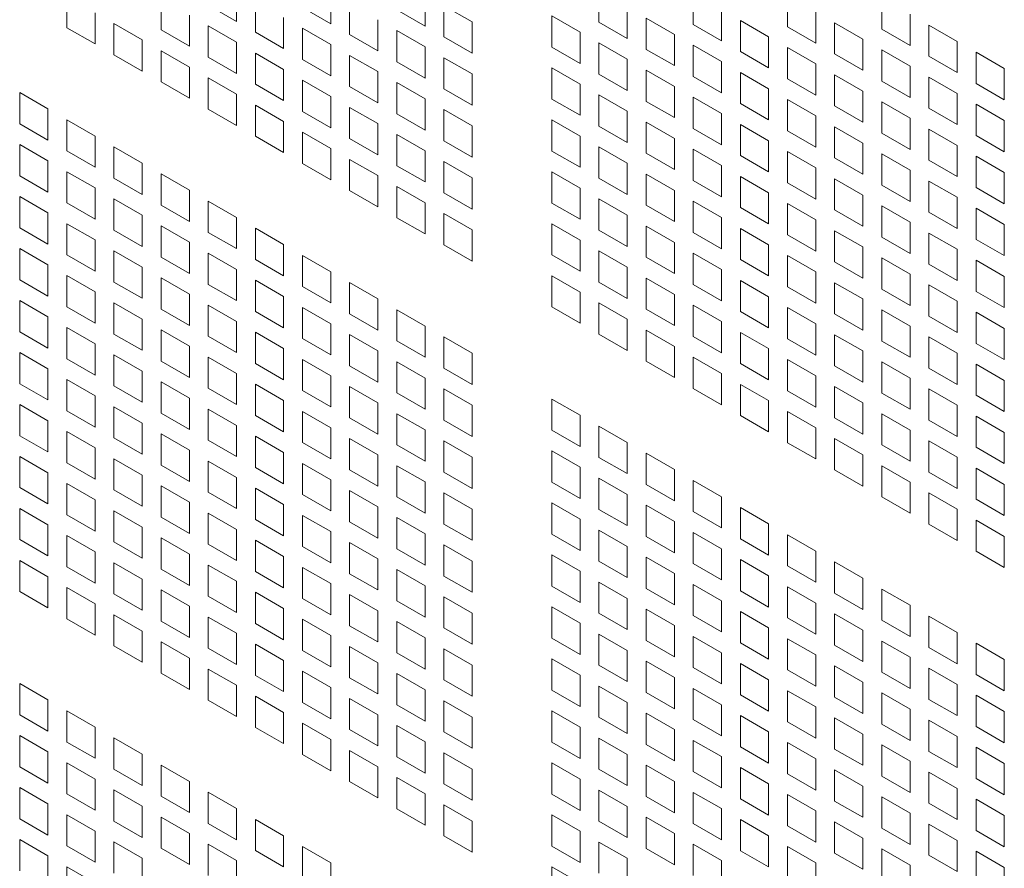
# Model space of a CAD drawing. Units: millimetres. Extents: x 256 to 9248, y 256 to 6464.
# Drawn here: x 1484 to 1596, y 776 to 873 of the extents above; entities that cross this region are included whole.
import ezdxf

# ---------------------------------------------------------------- set-up
doc = ezdxf.new("R2010")
doc.units = ezdxf.units.MM
doc.header["$LTSCALE"] = 32
doc.layers.add('Visible (Drawing)', color=7, linetype='Continuous', lineweight=40)

msp = doc.modelspace()

# ---------------------------------------------------------------- linework, layer by layer
at = {"layer": 'Visible (Drawing)', "color": 7, "lineweight": 5}
for p, q in [((1508.409, 872.601), (1508.409, 876.149)), ((1519.128, 872.339), (1519.128, 875.887)), ((1529.848, 872.077), (1529.848, 875.625)), ((1549.619, 876.061), (1549.619, 872.513)), ((1560.339, 875.799), (1560.339, 872.251)), ((1489.112, 875.44), (1489.112, 871.892)), ((1499.832, 875.178), (1499.832, 871.629)), ((1505.191, 874.454), (1508.409, 872.601)), ((1510.551, 874.915), (1510.551, 871.367)), ((1521.271, 874.653), (1521.271, 871.105)), ((1571.058, 875.537), (1571.058, 871.988)), ((1581.778, 875.274), (1581.778, 871.726)), ((1492.329, 870.039), (1492.329, 873.587)), ((1503.049, 869.777), (1503.049, 873.325)), ((1515.911, 874.191), (1519.128, 872.339)), ((1526.631, 873.929), (1529.848, 872.077)), ((1535.208, 872.538), (1531.991, 874.391)), ((1531.991, 874.391), (1531.991, 870.843)), ((1552.836, 870.66), (1552.836, 874.208)), ((1563.556, 870.398), (1563.556, 873.946)), ((1574.276, 870.136), (1574.276, 873.684)), ((1584.995, 869.873), (1584.995, 873.422)), ((1497.689, 870.501), (1494.472, 872.353)), ((1494.472, 872.353), (1494.472, 868.805)), ((1513.769, 869.514), (1513.769, 873.063)), ((1524.488, 869.252), (1524.488, 872.8)), ((1535.208, 868.99), (1535.208, 872.538)), ((1547.476, 871.384), (1544.259, 873.237)), ((1544.259, 873.237), (1544.259, 869.689)), ((1549.619, 872.513), (1552.836, 870.66)), ((1558.196, 871.122), (1554.979, 872.974)), ((1554.979, 872.974), (1554.979, 869.426)), ((1560.339, 872.251), (1563.556, 870.398)), ((1568.916, 870.86), (1565.698, 872.712)), ((1565.698, 872.712), (1565.698, 869.164)), ((1579.635, 870.597), (1576.418, 872.45)), ((1576.418, 872.45), (1576.418, 868.902)), ((1489.112, 871.892), (1492.329, 870.039)), ((1499.832, 871.629), (1503.049, 869.777)), ((1508.409, 870.238), (1505.191, 872.091)), ((1505.191, 872.091), (1505.191, 868.543)), ((1510.551, 871.367), (1513.769, 869.514)), ((1519.128, 869.976), (1515.911, 871.829)), ((1515.911, 871.829), (1515.911, 868.281)), ((1521.271, 871.105), (1524.488, 869.252)), ((1529.848, 869.714), (1526.631, 871.567)), ((1526.631, 871.567), (1526.631, 868.018)), ((1547.476, 867.836), (1547.476, 871.384)), ((1558.196, 867.574), (1558.196, 871.122)), ((1571.058, 871.988), (1574.276, 870.136)), ((1581.778, 871.726), (1584.995, 869.873)), ((1590.355, 870.335), (1587.138, 872.188)), ((1587.138, 872.188), (1587.138, 868.64)), ((1497.689, 866.952), (1497.689, 870.501)), ((1508.409, 866.69), (1508.409, 870.238)), ((1519.128, 866.428), (1519.128, 869.976)), ((1531.991, 870.843), (1535.208, 868.99)), ((1552.836, 868.297), (1549.619, 870.15)), ((1549.619, 870.15), (1549.619, 866.602)), ((1568.916, 867.311), (1568.916, 870.86)), ((1579.635, 867.049), (1579.635, 870.597)), ((1590.355, 866.787), (1590.355, 870.335)), ((1503.049, 867.414), (1499.832, 869.267)), ((1499.832, 869.267), (1499.832, 865.719)), ((1513.769, 867.152), (1510.551, 869.004)), ((1510.551, 869.004), (1510.551, 865.456)), ((1529.848, 866.166), (1529.848, 869.714)), ((1544.259, 869.689), (1547.476, 867.836)), ((1554.979, 869.426), (1558.196, 867.574)), ((1563.556, 868.035), (1560.339, 869.888)), ((1560.339, 869.888), (1560.339, 866.34)), ((1565.698, 869.164), (1568.916, 867.311)), ((1574.276, 867.773), (1571.058, 869.626)), ((1571.058, 869.626), (1571.058, 866.078)), ((1576.418, 868.902), (1579.635, 867.049)), ((1584.995, 867.511), (1581.778, 869.364)), ((1581.778, 869.364), (1581.778, 865.815)), ((1595.715, 867.249), (1592.498, 869.101)), ((1592.498, 869.101), (1592.498, 865.553)), ((1494.472, 868.805), (1497.689, 866.952)), ((1505.191, 868.543), (1508.409, 866.69)), ((1515.911, 868.281), (1519.128, 866.428)), ((1524.488, 866.89), (1521.271, 868.742)), ((1521.271, 868.742), (1521.271, 865.194)), ((1526.631, 868.018), (1529.848, 866.166)), ((1535.208, 866.627), (1531.991, 868.48)), ((1531.991, 868.48), (1531.991, 864.932)), ((1552.836, 864.749), (1552.836, 868.297)), ((1563.556, 864.487), (1563.556, 868.035)), ((1574.276, 864.225), (1574.276, 867.773)), ((1587.138, 868.64), (1590.355, 866.787)), ((1503.049, 863.866), (1503.049, 867.414)), ((1513.769, 863.604), (1513.769, 867.152)), ((1524.488, 863.341), (1524.488, 866.89)), ((1535.208, 863.079), (1535.208, 866.627)), ((1547.476, 865.473), (1544.259, 867.326)), ((1544.259, 867.326), (1544.259, 863.778)), ((1549.619, 866.602), (1552.836, 864.749)), ((1558.196, 865.211), (1554.979, 867.064)), ((1554.979, 867.064), (1554.979, 863.516)), ((1568.916, 864.949), (1565.698, 866.801)), ((1565.698, 866.801), (1565.698, 863.253)), ((1584.995, 863.963), (1584.995, 867.511)), ((1595.715, 863.7), (1595.715, 867.249)), ((1499.832, 865.719), (1503.049, 863.866)), ((1508.409, 864.327), (1505.191, 866.18)), ((1505.191, 866.18), (1505.191, 862.632)), ((1519.128, 864.065), (1515.911, 865.918)), ((1515.911, 865.918), (1515.911, 862.37)), ((1529.848, 863.803), (1526.631, 865.656)), ((1526.631, 865.656), (1526.631, 862.108)), ((1560.339, 866.34), (1563.556, 864.487)), ((1571.058, 866.078), (1574.276, 864.225)), ((1579.635, 864.686), (1576.418, 866.539)), ((1576.418, 866.539), (1576.418, 862.991)), ((1581.778, 865.815), (1584.995, 863.963)), ((1590.355, 864.424), (1587.138, 866.277)), ((1587.138, 866.277), (1587.138, 862.729)), ((1592.498, 865.553), (1595.715, 863.7)), ((1486.969, 862.66), (1483.752, 864.513)), ((1483.752, 864.513), (1483.752, 860.965)), ((1510.551, 865.456), (1513.769, 863.604)), ((1521.271, 865.194), (1524.488, 863.341)), ((1531.991, 864.932), (1535.208, 863.079)), ((1547.476, 861.925), (1547.476, 865.473)), ((1558.196, 861.663), (1558.196, 865.211)), ((1568.916, 861.401), (1568.916, 864.949)), ((1579.635, 861.138), (1579.635, 864.686)), ((1590.355, 860.876), (1590.355, 864.424)), ((1508.409, 860.779), (1508.409, 864.327)), ((1519.128, 860.517), (1519.128, 864.065)), ((1529.848, 860.255), (1529.848, 863.803)), ((1544.259, 863.778), (1547.476, 861.925)), ((1552.836, 862.387), (1549.619, 864.239)), ((1549.619, 864.239), (1549.619, 860.691)), ((1554.979, 863.516), (1558.196, 861.663)), ((1563.556, 862.124), (1560.339, 863.977)), ((1560.339, 863.977), (1560.339, 860.429)), ((1565.698, 863.253), (1568.916, 861.401)), ((1574.276, 861.862), (1571.058, 863.715)), ((1571.058, 863.715), (1571.058, 860.167)), ((1584.995, 861.6), (1581.778, 863.453)), ((1581.778, 863.453), (1581.778, 859.905)), ((1486.969, 859.112), (1486.969, 862.66)), ((1505.191, 862.632), (1508.409, 860.779)), ((1513.769, 861.241), (1510.551, 863.094)), ((1510.551, 863.094), (1510.551, 859.546)), ((1515.911, 862.37), (1519.128, 860.517)), ((1524.488, 860.979), (1521.271, 862.831)), ((1521.271, 862.831), (1521.271, 859.283)), ((1535.208, 860.716), (1531.991, 862.569)), ((1531.991, 862.569), (1531.991, 859.021)), ((1552.836, 858.838), (1552.836, 862.387)), ((1563.556, 858.576), (1563.556, 862.124)), ((1576.418, 862.991), (1579.635, 861.138)), ((1587.138, 862.729), (1590.355, 860.876)), ((1595.715, 861.338), (1592.498, 863.19)), ((1592.498, 863.19), (1592.498, 859.642)), ((1492.329, 859.574), (1489.112, 861.427)), ((1489.112, 861.427), (1489.112, 857.879)), ((1513.769, 857.693), (1513.769, 861.241)), ((1526.631, 862.108), (1529.848, 860.255)), ((1547.476, 859.562), (1544.259, 861.415)), ((1544.259, 861.415), (1544.259, 857.867)), ((1558.196, 859.3), (1554.979, 861.153)), ((1554.979, 861.153), (1554.979, 857.605)), ((1574.276, 858.314), (1574.276, 861.862)), ((1584.995, 858.052), (1584.995, 861.6)), ((1595.715, 857.79), (1595.715, 861.338)), ((1483.752, 860.965), (1486.969, 859.112)), ((1519.128, 858.154), (1515.911, 860.007)), ((1515.911, 860.007), (1515.911, 856.459)), ((1524.488, 857.431), (1524.488, 860.979)), ((1535.208, 857.168), (1535.208, 860.716)), ((1549.619, 860.691), (1552.836, 858.838)), ((1560.339, 860.429), (1563.556, 858.576)), ((1568.916, 859.038), (1565.698, 860.891)), ((1565.698, 860.891), (1565.698, 857.342)), ((1571.058, 860.167), (1574.276, 858.314)), ((1579.635, 858.776), (1576.418, 860.628)), ((1576.418, 860.628), (1576.418, 857.08)), ((1581.778, 859.905), (1584.995, 858.052)), ((1590.355, 858.513), (1587.138, 860.366)), ((1587.138, 860.366), (1587.138, 856.818)), ((1492.329, 856.026), (1492.329, 859.574)), ((1510.551, 859.546), (1513.769, 857.693)), ((1521.271, 859.283), (1524.488, 857.431)), ((1529.848, 857.892), (1526.631, 859.745)), ((1526.631, 859.745), (1526.631, 856.197)), ((1531.991, 859.021), (1535.208, 857.168)), ((1547.476, 856.014), (1547.476, 859.562)), ((1558.196, 855.752), (1558.196, 859.3)), ((1568.916, 855.49), (1568.916, 859.038)), ((1579.635, 855.228), (1579.635, 858.776)), ((1592.498, 859.642), (1595.715, 857.79)), ((1486.969, 856.75), (1483.752, 858.602)), ((1483.752, 858.602), (1483.752, 855.054)), ((1489.112, 857.879), (1492.329, 856.026)), ((1497.689, 856.487), (1494.472, 858.34)), ((1494.472, 858.34), (1494.472, 854.792)), ((1519.128, 854.606), (1519.128, 858.154)), ((1529.848, 854.344), (1529.848, 857.892)), ((1544.259, 857.867), (1547.476, 856.014)), ((1552.836, 856.476), (1549.619, 858.329)), ((1549.619, 858.329), (1549.619, 854.78)), ((1563.556, 856.214), (1560.339, 858.066)), ((1560.339, 858.066), (1560.339, 854.518)), ((1574.276, 855.951), (1571.058, 857.804)), ((1571.058, 857.804), (1571.058, 854.256)), ((1590.355, 854.965), (1590.355, 858.513)), ((1486.969, 853.202), (1486.969, 856.75)), ((1524.488, 855.068), (1521.271, 856.921)), ((1521.271, 856.921), (1521.271, 853.372)), ((1535.208, 854.806), (1531.991, 856.658)), ((1531.991, 856.658), (1531.991, 853.11)), ((1554.979, 857.605), (1558.196, 855.752)), ((1565.698, 857.342), (1568.916, 855.49)), ((1576.418, 857.08), (1579.635, 855.228)), ((1584.995, 855.689), (1581.778, 857.542)), ((1581.778, 857.542), (1581.778, 853.994)), ((1587.138, 856.818), (1590.355, 854.965)), ((1595.715, 855.427), (1592.498, 857.28)), ((1592.498, 857.28), (1592.498, 853.731)), ((1492.329, 853.663), (1489.112, 855.516)), ((1489.112, 855.516), (1489.112, 851.968)), ((1497.689, 852.939), (1497.689, 856.487)), ((1515.911, 856.459), (1519.128, 854.606)), ((1526.631, 856.197), (1529.848, 854.344)), ((1547.476, 853.651), (1544.259, 855.504)), ((1544.259, 855.504), (1544.259, 851.956)), ((1552.836, 852.928), (1552.836, 856.476)), ((1563.556, 852.665), (1563.556, 856.214)), ((1574.276, 852.403), (1574.276, 855.951)), ((1584.995, 852.141), (1584.995, 855.689)), ((1595.715, 851.879), (1595.715, 855.427)), ((1483.752, 855.054), (1486.969, 853.202)), ((1494.472, 854.792), (1497.689, 852.939)), ((1503.049, 853.401), (1499.832, 855.254)), ((1499.832, 855.254), (1499.832, 851.705)), ((1524.488, 851.52), (1524.488, 855.068)), ((1535.208, 851.258), (1535.208, 854.806)), ((1549.619, 854.78), (1552.836, 852.928)), ((1558.196, 853.389), (1554.979, 855.242)), ((1554.979, 855.242), (1554.979, 851.694)), ((1560.339, 854.518), (1563.556, 852.665)), ((1568.916, 853.127), (1565.698, 854.98)), ((1565.698, 854.98), (1565.698, 851.432)), ((1579.635, 852.865), (1576.418, 854.718)), ((1576.418, 854.718), (1576.418, 851.169)), ((1590.355, 852.603), (1587.138, 854.455)), ((1587.138, 854.455), (1587.138, 850.907)), ((1492.329, 850.115), (1492.329, 853.663)), ((1503.049, 849.853), (1503.049, 853.401)), ((1521.271, 853.372), (1524.488, 851.52)), ((1529.848, 851.981), (1526.631, 853.834)), ((1526.631, 853.834), (1526.631, 850.286)), ((1547.476, 850.103), (1547.476, 853.651)), ((1558.196, 849.841), (1558.196, 853.389)), ((1571.058, 854.256), (1574.276, 852.403)), ((1581.778, 853.994), (1584.995, 852.141)), ((1592.498, 853.731), (1595.715, 851.879)), ((1486.969, 850.839), (1483.752, 852.692)), ((1483.752, 852.692), (1483.752, 849.143)), ((1497.689, 850.577), (1494.472, 852.429)), ((1494.472, 852.429), (1494.472, 848.881)), ((1508.409, 850.314), (1505.191, 852.167)), ((1505.191, 852.167), (1505.191, 848.619)), ((1531.991, 853.11), (1535.208, 851.258)), ((1552.836, 850.565), (1549.619, 852.418)), ((1549.619, 852.418), (1549.619, 848.87)), ((1563.556, 850.303), (1560.339, 852.155)), ((1560.339, 852.155), (1560.339, 848.607)), ((1568.916, 849.579), (1568.916, 853.127)), ((1579.635, 849.317), (1579.635, 852.865)), ((1590.355, 849.054), (1590.355, 852.603)), ((1489.112, 851.968), (1492.329, 850.115)), ((1499.832, 851.705), (1503.049, 849.853)), ((1529.848, 848.433), (1529.848, 851.981)), ((1544.259, 851.956), (1547.476, 850.103)), ((1554.979, 851.694), (1558.196, 849.841)), ((1565.698, 851.432), (1568.916, 849.579)), ((1574.276, 850.041), (1571.058, 851.893)), ((1571.058, 851.893), (1571.058, 848.345)), ((1576.418, 851.169), (1579.635, 849.317)), ((1584.995, 849.778), (1581.778, 851.631)), ((1581.778, 851.631), (1581.778, 848.083)), ((1595.715, 849.516), (1592.498, 851.369)), ((1592.498, 851.369), (1592.498, 847.821)), ((1486.969, 847.291), (1486.969, 850.839)), ((1497.689, 847.028), (1497.689, 850.577)), ((1508.409, 846.766), (1508.409, 850.314)), ((1526.631, 850.286), (1529.848, 848.433)), ((1535.208, 848.895), (1531.991, 850.748)), ((1531.991, 850.748), (1531.991, 847.199)), ((1552.836, 847.017), (1552.836, 850.565)), ((1563.556, 846.755), (1563.556, 850.303)), ((1574.276, 846.492), (1574.276, 850.041)), ((1587.138, 850.907), (1590.355, 849.054)), ((1483.752, 849.143), (1486.969, 847.291)), ((1492.329, 847.752), (1489.112, 849.605)), ((1489.112, 849.605), (1489.112, 846.057)), ((1494.472, 848.881), (1497.689, 847.028)), ((1503.049, 847.49), (1499.832, 849.343)), ((1499.832, 849.343), (1499.832, 845.795)), ((1513.769, 847.228), (1510.551, 849.081)), ((1510.551, 849.081), (1510.551, 845.532)), ((1535.208, 845.347), (1535.208, 848.895)), ((1547.476, 847.741), (1544.259, 849.593)), ((1544.259, 849.593), (1544.259, 846.045)), ((1549.619, 848.87), (1552.836, 847.017)), ((1558.196, 847.478), (1554.979, 849.331)), ((1554.979, 849.331), (1554.979, 845.783)), ((1568.916, 847.216), (1565.698, 849.069)), ((1565.698, 849.069), (1565.698, 845.521)), ((1579.635, 846.954), (1576.418, 848.807)), ((1576.418, 848.807), (1576.418, 845.259)), ((1584.995, 846.23), (1584.995, 849.778)), ((1595.715, 845.968), (1595.715, 849.516)), ((1492.329, 844.204), (1492.329, 847.752)), ((1505.191, 848.619), (1508.409, 846.766)), ((1547.476, 844.193), (1547.476, 847.741)), ((1560.339, 848.607), (1563.556, 846.755)), ((1571.058, 848.345), (1574.276, 846.492)), ((1581.778, 848.083), (1584.995, 846.23)), ((1590.355, 846.692), (1587.138, 848.544)), ((1587.138, 848.544), (1587.138, 844.996)), ((1592.498, 847.821), (1595.715, 845.968)), ((1486.969, 844.928), (1483.752, 846.781)), ((1483.752, 846.781), (1483.752, 843.233)), ((1497.689, 844.666), (1494.472, 846.518)), ((1494.472, 846.518), (1494.472, 842.97)), ((1503.049, 843.942), (1503.049, 847.49)), ((1513.769, 843.68), (1513.769, 847.228)), ((1531.991, 847.199), (1535.208, 845.347)), ((1552.836, 844.654), (1549.619, 846.507)), ((1549.619, 846.507), (1549.619, 842.959)), ((1558.196, 843.93), (1558.196, 847.478)), ((1568.916, 843.668), (1568.916, 847.216)), ((1579.635, 843.406), (1579.635, 846.954)), ((1590.355, 843.144), (1590.355, 846.692)), ((1489.112, 846.057), (1492.329, 844.204)), ((1499.832, 845.795), (1503.049, 843.942)), ((1508.409, 844.404), (1505.191, 846.256)), ((1505.191, 846.256), (1505.191, 842.708)), ((1510.551, 845.532), (1513.769, 843.68)), ((1519.128, 844.141), (1515.911, 845.994)), ((1515.911, 845.994), (1515.911, 842.446)), ((1544.259, 846.045), (1547.476, 844.193)), ((1554.979, 845.783), (1558.196, 843.93)), ((1563.556, 844.392), (1560.339, 846.245)), ((1560.339, 846.245), (1560.339, 842.697)), ((1565.698, 845.521), (1568.916, 843.668)), ((1574.276, 844.13), (1571.058, 845.982)), ((1571.058, 845.982), (1571.058, 842.434)), ((1584.995, 843.867), (1581.778, 845.72)), ((1581.778, 845.72), (1581.778, 842.172)), ((1595.715, 843.605), (1592.498, 845.458)), ((1592.498, 845.458), (1592.498, 841.91)), ((1486.969, 841.38), (1486.969, 844.928)), ((1497.689, 841.118), (1497.689, 844.666)), ((1508.409, 840.855), (1508.409, 844.404)), ((1552.836, 841.106), (1552.836, 844.654)), ((1563.556, 840.844), (1563.556, 844.392)), ((1576.418, 845.259), (1579.635, 843.406)), ((1587.138, 844.996), (1590.355, 843.144)), ((1483.752, 843.233), (1486.969, 841.38)), ((1492.329, 841.841), (1489.112, 843.694)), ((1489.112, 843.694), (1489.112, 840.146)), ((1503.049, 841.579), (1499.832, 843.432)), ((1499.832, 843.432), (1499.832, 839.884)), ((1513.769, 841.317), (1510.551, 843.17)), ((1510.551, 843.17), (1510.551, 839.622)), ((1519.128, 840.593), (1519.128, 844.141)), ((1547.476, 841.83), (1544.259, 843.683)), ((1544.259, 843.683), (1544.259, 840.134)), ((1558.196, 841.568), (1554.979, 843.42)), ((1554.979, 843.42), (1554.979, 839.872)), ((1568.916, 841.305), (1565.698, 843.158)), ((1565.698, 843.158), (1565.698, 839.61)), ((1574.276, 840.582), (1574.276, 844.13)), ((1584.995, 840.319), (1584.995, 843.867)), ((1595.715, 840.057), (1595.715, 843.605)), ((1494.472, 842.97), (1497.689, 841.118)), ((1505.191, 842.708), (1508.409, 840.855)), ((1515.911, 842.446), (1519.128, 840.593)), ((1524.488, 841.055), (1521.271, 842.908)), ((1521.271, 842.908), (1521.271, 839.359)), ((1549.619, 842.959), (1552.836, 841.106)), ((1560.339, 842.697), (1563.556, 840.844)), ((1571.058, 842.434), (1574.276, 840.582)), ((1579.635, 841.043), (1576.418, 842.896)), ((1576.418, 842.896), (1576.418, 839.348)), ((1581.778, 842.172), (1584.995, 840.319)), ((1590.355, 840.781), (1587.138, 842.634)), ((1587.138, 842.634), (1587.138, 839.086)), ((1486.969, 839.017), (1483.752, 840.87)), ((1483.752, 840.87), (1483.752, 837.322)), ((1492.329, 838.293), (1492.329, 841.841)), ((1503.049, 838.031), (1503.049, 841.579)), ((1513.769, 837.769), (1513.769, 841.317)), ((1524.488, 837.507), (1524.488, 841.055)), ((1547.476, 838.282), (1547.476, 841.83)), ((1558.196, 838.019), (1558.196, 841.568)), ((1568.916, 837.757), (1568.916, 841.305)), ((1579.635, 837.495), (1579.635, 841.043)), ((1592.498, 841.91), (1595.715, 840.057)), ((1489.112, 840.146), (1492.329, 838.293)), ((1497.689, 838.755), (1494.472, 840.608)), ((1494.472, 840.608), (1494.472, 837.06)), ((1499.832, 839.884), (1503.049, 838.031)), ((1508.409, 838.493), (1505.191, 840.345)), ((1505.191, 840.345), (1505.191, 836.797)), ((1519.128, 838.23), (1515.911, 840.083)), ((1515.911, 840.083), (1515.911, 836.535)), ((1529.848, 837.968), (1526.631, 839.821)), ((1526.631, 839.821), (1526.631, 836.273)), ((1544.259, 840.134), (1547.476, 838.282)), ((1552.836, 838.743), (1549.619, 840.596)), ((1549.619, 840.596), (1549.619, 837.048)), ((1554.979, 839.872), (1558.196, 838.019)), ((1563.556, 838.481), (1560.339, 840.334)), ((1560.339, 840.334), (1560.339, 836.786)), ((1574.276, 838.219), (1571.058, 840.072)), ((1571.058, 840.072), (1571.058, 836.523)), ((1584.995, 837.957), (1581.778, 839.809)), ((1581.778, 839.809), (1581.778, 836.261)), ((1590.355, 837.233), (1590.355, 840.781)), ((1486.969, 835.469), (1486.969, 839.017)), ((1497.689, 835.207), (1497.689, 838.755)), ((1510.551, 839.622), (1513.769, 837.769)), ((1521.271, 839.359), (1524.488, 837.507)), ((1552.836, 835.195), (1552.836, 838.743)), ((1565.698, 839.61), (1568.916, 837.757)), ((1576.418, 839.348), (1579.635, 837.495)), ((1587.138, 839.086), (1590.355, 837.233)), ((1595.715, 837.694), (1592.498, 839.547)), ((1592.498, 839.547), (1592.498, 835.999)), ((1492.329, 835.931), (1489.112, 837.783)), ((1489.112, 837.783), (1489.112, 834.235)), ((1503.049, 835.668), (1499.832, 837.521)), ((1499.832, 837.521), (1499.832, 833.973)), ((1508.409, 834.945), (1508.409, 838.493)), ((1519.128, 834.682), (1519.128, 838.23)), ((1529.848, 834.42), (1529.848, 837.968)), ((1558.196, 835.657), (1554.979, 837.509)), ((1554.979, 837.509), (1554.979, 833.961)), ((1563.556, 834.933), (1563.556, 838.481)), ((1574.276, 834.671), (1574.276, 838.219)), ((1584.995, 834.409), (1584.995, 837.957)), ((1595.715, 834.146), (1595.715, 837.694)), ((1483.752, 837.322), (1486.969, 835.469)), ((1494.472, 837.06), (1497.689, 835.207)), ((1505.191, 836.797), (1508.409, 834.945)), ((1513.769, 835.406), (1510.551, 837.259)), ((1510.551, 837.259), (1510.551, 833.711)), ((1515.911, 836.535), (1519.128, 834.682)), ((1524.488, 835.144), (1521.271, 836.997)), ((1521.271, 836.997), (1521.271, 833.449)), ((1535.208, 834.882), (1531.991, 836.734)), ((1531.991, 836.734), (1531.991, 833.186)), ((1549.619, 837.048), (1552.836, 835.195)), ((1560.339, 836.786), (1563.556, 834.933)), ((1568.916, 835.395), (1565.698, 837.247)), ((1565.698, 837.247), (1565.698, 833.699)), ((1571.058, 836.523), (1574.276, 834.671)), ((1579.635, 835.132), (1576.418, 836.985)), ((1576.418, 836.985), (1576.418, 833.437)), ((1590.355, 834.87), (1587.138, 836.723)), ((1587.138, 836.723), (1587.138, 833.175)), ((1492.329, 832.382), (1492.329, 835.931)), ((1503.049, 832.12), (1503.049, 835.668)), ((1513.769, 831.858), (1513.769, 835.406)), ((1526.631, 836.273), (1529.848, 834.42)), ((1558.196, 832.109), (1558.196, 835.657)), ((1568.916, 831.846), (1568.916, 835.395)), ((1581.778, 836.261), (1584.995, 834.409)), ((1592.498, 835.999), (1595.715, 834.146)), ((1486.969, 833.106), (1483.752, 834.959)), ((1483.752, 834.959), (1483.752, 831.411)), ((1489.112, 834.235), (1492.329, 832.382)), ((1497.689, 832.844), (1494.472, 834.697)), ((1494.472, 834.697), (1494.472, 831.149)), ((1508.409, 832.582), (1505.191, 834.435)), ((1505.191, 834.435), (1505.191, 830.886)), ((1519.128, 832.32), (1515.911, 834.172)), ((1515.911, 834.172), (1515.911, 830.624)), ((1524.488, 831.596), (1524.488, 835.144)), ((1535.208, 831.334), (1535.208, 834.882)), ((1563.556, 832.57), (1560.339, 834.423)), ((1560.339, 834.423), (1560.339, 830.875)), ((1574.276, 832.308), (1571.058, 834.161)), ((1571.058, 834.161), (1571.058, 830.613)), ((1579.635, 831.584), (1579.635, 835.132)), ((1590.355, 831.322), (1590.355, 834.87)), ((1486.969, 829.558), (1486.969, 833.106)), ((1499.832, 833.973), (1503.049, 832.12)), ((1510.551, 833.711), (1513.769, 831.858)), ((1521.271, 833.449), (1524.488, 831.596)), ((1529.848, 832.057), (1526.631, 833.91)), ((1526.631, 833.91), (1526.631, 830.362)), ((1531.991, 833.186), (1535.208, 831.334)), ((1554.979, 833.961), (1558.196, 832.109)), ((1565.698, 833.699), (1568.916, 831.846)), ((1576.418, 833.437), (1579.635, 831.584)), ((1584.995, 832.046), (1581.778, 833.899)), ((1581.778, 833.899), (1581.778, 830.35)), ((1587.138, 833.175), (1590.355, 831.322)), ((1595.715, 831.784), (1592.498, 833.636)), ((1592.498, 833.636), (1592.498, 830.088)), ((1497.689, 829.296), (1497.689, 832.844)), ((1508.409, 829.034), (1508.409, 832.582)), ((1519.128, 828.772), (1519.128, 832.32)), ((1529.848, 828.509), (1529.848, 832.057)), ((1563.556, 829.022), (1563.556, 832.57)), ((1574.276, 828.76), (1574.276, 832.308)), ((1584.995, 828.498), (1584.995, 832.046)), ((1483.752, 831.411), (1486.969, 829.558)), ((1492.329, 830.02), (1489.112, 831.873)), ((1489.112, 831.873), (1489.112, 828.324)), ((1494.472, 831.149), (1497.689, 829.296)), ((1503.049, 829.758), (1499.832, 831.61)), ((1499.832, 831.61), (1499.832, 828.062)), ((1505.191, 830.886), (1508.409, 829.034)), ((1513.769, 829.495), (1510.551, 831.348)), ((1510.551, 831.348), (1510.551, 827.8)), ((1524.488, 829.233), (1521.271, 831.086)), ((1521.271, 831.086), (1521.271, 827.538)), ((1535.208, 828.971), (1531.991, 830.824)), ((1531.991, 830.824), (1531.991, 827.276)), ((1560.339, 830.875), (1563.556, 829.022)), ((1568.916, 829.484), (1565.698, 831.336)), ((1565.698, 831.336), (1565.698, 827.788)), ((1579.635, 829.222), (1576.418, 831.074)), ((1576.418, 831.074), (1576.418, 827.526)), ((1590.355, 828.959), (1587.138, 830.812)), ((1587.138, 830.812), (1587.138, 827.264)), ((1595.715, 828.235), (1595.715, 831.784)), ((1492.329, 826.472), (1492.329, 830.02)), ((1503.049, 826.209), (1503.049, 829.758)), ((1515.911, 830.624), (1519.128, 828.772)), ((1526.631, 830.362), (1529.848, 828.509)), ((1547.476, 827.817), (1544.259, 829.669)), ((1544.259, 829.669), (1544.259, 826.121)), ((1571.058, 830.613), (1574.276, 828.76)), ((1581.778, 830.35), (1584.995, 828.498)), ((1592.498, 830.088), (1595.715, 828.235)), ((1486.969, 827.195), (1483.752, 829.048)), ((1483.752, 829.048), (1483.752, 825.5)), ((1497.689, 826.933), (1494.472, 828.786)), ((1494.472, 828.786), (1494.472, 825.238)), ((1513.769, 825.947), (1513.769, 829.495)), ((1524.488, 825.685), (1524.488, 829.233)), ((1535.208, 825.423), (1535.208, 828.971)), ((1568.916, 825.936), (1568.916, 829.484)), ((1579.635, 825.673), (1579.635, 829.222)), ((1590.355, 825.411), (1590.355, 828.959)), ((1489.112, 828.324), (1492.329, 826.472)), ((1499.832, 828.062), (1503.049, 826.209)), ((1508.409, 826.671), (1505.191, 828.524)), ((1505.191, 828.524), (1505.191, 824.976)), ((1510.551, 827.8), (1513.769, 825.947)), ((1519.128, 826.409), (1515.911, 828.262)), ((1515.911, 828.262), (1515.911, 824.713)), ((1521.271, 827.538), (1524.488, 825.685)), ((1529.848, 826.147), (1526.631, 827.999)), ((1526.631, 827.999), (1526.631, 824.451)), ((1547.476, 824.269), (1547.476, 827.817)), ((1565.698, 827.788), (1568.916, 825.936)), ((1574.276, 826.397), (1571.058, 828.25)), ((1571.058, 828.25), (1571.058, 824.702)), ((1576.418, 827.526), (1579.635, 825.673)), ((1584.995, 826.135), (1581.778, 827.988)), ((1581.778, 827.988), (1581.778, 824.44)), ((1595.715, 825.873), (1592.498, 827.725)), ((1592.498, 827.725), (1592.498, 824.177)), ((1486.969, 823.647), (1486.969, 827.195)), ((1497.689, 823.385), (1497.689, 826.933)), ((1508.409, 823.123), (1508.409, 826.671)), ((1519.128, 822.861), (1519.128, 826.409)), ((1531.991, 827.276), (1535.208, 825.423)), ((1552.836, 824.73), (1549.619, 826.583)), ((1549.619, 826.583), (1549.619, 823.035)), ((1574.276, 822.849), (1574.276, 826.397)), ((1587.138, 827.264), (1590.355, 825.411)), ((1483.752, 825.5), (1486.969, 823.647)), ((1492.329, 824.109), (1489.112, 825.962)), ((1489.112, 825.962), (1489.112, 822.414)), ((1494.472, 825.238), (1497.689, 823.385)), ((1503.049, 823.847), (1499.832, 825.699)), ((1499.832, 825.699), (1499.832, 822.151)), ((1513.769, 823.585), (1510.551, 825.437)), ((1510.551, 825.437), (1510.551, 821.889)), ((1524.488, 823.322), (1521.271, 825.175)), ((1521.271, 825.175), (1521.271, 821.627)), ((1529.848, 822.598), (1529.848, 826.147)), ((1544.259, 826.121), (1547.476, 824.269)), ((1584.995, 822.587), (1584.995, 826.135)), ((1595.715, 822.325), (1595.715, 825.873)), ((1492.329, 820.561), (1492.329, 824.109)), ((1505.191, 824.976), (1508.409, 823.123)), ((1515.911, 824.713), (1519.128, 822.861)), ((1526.631, 824.451), (1529.848, 822.598)), ((1535.208, 823.06), (1531.991, 824.913)), ((1531.991, 824.913), (1531.991, 821.365)), ((1552.836, 821.182), (1552.836, 824.73)), ((1571.058, 824.702), (1574.276, 822.849)), ((1579.635, 823.311), (1576.418, 825.163)), ((1576.418, 825.163), (1576.418, 821.615)), ((1581.778, 824.44), (1584.995, 822.587)), ((1590.355, 823.048), (1587.138, 824.901)), ((1587.138, 824.901), (1587.138, 821.353)), ((1592.498, 824.177), (1595.715, 822.325)), ((1486.969, 821.285), (1483.752, 823.137)), ((1483.752, 823.137), (1483.752, 819.589)), ((1503.049, 820.299), (1503.049, 823.847)), ((1513.769, 820.036), (1513.769, 823.585)), ((1524.488, 819.774), (1524.488, 823.322)), ((1535.208, 819.512), (1535.208, 823.06)), ((1547.476, 821.906), (1544.259, 823.759)), ((1544.259, 823.759), (1544.259, 820.21)), ((1549.619, 823.035), (1552.836, 821.182)), ((1558.196, 821.644), (1554.979, 823.496)), ((1554.979, 823.496), (1554.979, 819.948)), ((1579.635, 819.763), (1579.635, 823.311)), ((1590.355, 819.5), (1590.355, 823.048)), ((1489.112, 822.414), (1492.329, 820.561)), ((1497.689, 821.022), (1494.472, 822.875)), ((1494.472, 822.875), (1494.472, 819.327)), ((1499.832, 822.151), (1503.049, 820.299)), ((1508.409, 820.76), (1505.191, 822.613)), ((1505.191, 822.613), (1505.191, 819.065)), ((1510.551, 821.889), (1513.769, 820.036)), ((1519.128, 820.498), (1515.911, 822.351)), ((1515.911, 822.351), (1515.911, 818.803)), ((1529.848, 820.236), (1526.631, 822.089)), ((1526.631, 822.089), (1526.631, 818.54)), ((1547.476, 818.358), (1547.476, 821.906)), ((1584.995, 820.224), (1581.778, 822.077)), ((1581.778, 822.077), (1581.778, 818.529)), ((1595.715, 819.962), (1592.498, 821.815)), ((1592.498, 821.815), (1592.498, 818.267)), ((1486.969, 817.737), (1486.969, 821.285)), ((1497.689, 817.474), (1497.689, 821.022)), ((1508.409, 817.212), (1508.409, 820.76)), ((1521.271, 821.627), (1524.488, 819.774)), ((1531.991, 821.365), (1535.208, 819.512)), ((1558.196, 818.096), (1558.196, 821.644)), ((1576.418, 821.615), (1579.635, 819.763)), ((1587.138, 821.353), (1590.355, 819.5)), ((1483.752, 819.589), (1486.969, 817.737)), ((1492.329, 818.198), (1489.112, 820.051)), ((1489.112, 820.051), (1489.112, 816.503)), ((1503.049, 817.936), (1499.832, 819.789)), ((1499.832, 819.789), (1499.832, 816.241)), ((1519.128, 816.95), (1519.128, 820.498)), ((1529.848, 816.688), (1529.848, 820.236)), ((1544.259, 820.21), (1547.476, 818.358)), ((1552.836, 818.819), (1549.619, 820.672)), ((1549.619, 820.672), (1549.619, 817.124)), ((1554.979, 819.948), (1558.196, 818.096)), ((1563.556, 818.557), (1560.339, 820.41)), ((1560.339, 820.41), (1560.339, 816.862)), ((1584.995, 816.676), (1584.995, 820.224)), ((1595.715, 816.414), (1595.715, 819.962)), ((1494.472, 819.327), (1497.689, 817.474)), ((1505.191, 819.065), (1508.409, 817.212)), ((1513.769, 817.674), (1510.551, 819.526)), ((1510.551, 819.526), (1510.551, 815.978)), ((1515.911, 818.803), (1519.128, 816.95)), ((1524.488, 817.411), (1521.271, 819.264)), ((1521.271, 819.264), (1521.271, 815.716)), ((1526.631, 818.54), (1529.848, 816.688)), ((1535.208, 817.149), (1531.991, 819.002)), ((1531.991, 819.002), (1531.991, 815.454)), ((1552.836, 815.271), (1552.836, 818.819)), ((1563.556, 815.009), (1563.556, 818.557)), ((1581.778, 818.529), (1584.995, 816.676)), ((1590.355, 817.138), (1587.138, 818.99)), ((1587.138, 818.99), (1587.138, 815.442)), ((1492.329, 814.65), (1492.329, 818.198)), ((1503.049, 814.388), (1503.049, 817.936)), ((1513.769, 814.126), (1513.769, 817.674)), ((1524.488, 813.863), (1524.488, 817.411)), ((1547.476, 815.995), (1544.259, 817.848)), ((1544.259, 817.848), (1544.259, 814.3)), ((1558.196, 815.733), (1554.979, 817.586)), ((1554.979, 817.586), (1554.979, 814.037)), ((1592.498, 818.267), (1595.715, 816.414)), ((1486.969, 815.374), (1483.752, 817.227)), ((1483.752, 817.227), (1483.752, 813.678)), ((1489.112, 816.503), (1492.329, 814.65)), ((1497.689, 815.112), (1494.472, 816.964)), ((1494.472, 816.964), (1494.472, 813.416)), ((1499.832, 816.241), (1503.049, 814.388)), ((1508.409, 814.849), (1505.191, 816.702)), ((1505.191, 816.702), (1505.191, 813.154)), ((1519.128, 814.587), (1515.911, 816.44)), ((1515.911, 816.44), (1515.911, 812.892)), ((1535.208, 813.601), (1535.208, 817.149)), ((1549.619, 817.124), (1552.836, 815.271)), ((1560.339, 816.862), (1563.556, 815.009)), ((1568.916, 815.471), (1565.698, 817.323)), ((1565.698, 817.323), (1565.698, 813.775)), ((1590.355, 813.589), (1590.355, 817.138)), ((1486.969, 811.826), (1486.969, 815.374)), ((1497.689, 811.563), (1497.689, 815.112)), ((1510.551, 815.978), (1513.769, 814.126)), ((1521.271, 815.716), (1524.488, 813.863)), ((1529.848, 814.325), (1526.631, 816.178)), ((1526.631, 816.178), (1526.631, 812.63)), ((1531.991, 815.454), (1535.208, 813.601)), ((1547.476, 812.447), (1547.476, 815.995)), ((1558.196, 812.185), (1558.196, 815.733)), ((1568.916, 811.922), (1568.916, 815.471)), ((1587.138, 815.442), (1590.355, 813.589)), ((1595.715, 814.051), (1592.498, 815.904)), ((1592.498, 815.904), (1592.498, 812.356)), ((1492.329, 812.287), (1489.112, 814.14)), ((1489.112, 814.14), (1489.112, 810.592)), ((1508.409, 811.301), (1508.409, 814.849)), ((1519.128, 811.039), (1519.128, 814.587)), ((1529.848, 810.777), (1529.848, 814.325)), ((1544.259, 814.3), (1547.476, 812.447)), ((1552.836, 812.909), (1549.619, 814.761)), ((1549.619, 814.761), (1549.619, 811.213)), ((1554.979, 814.037), (1558.196, 812.185)), ((1563.556, 812.646), (1560.339, 814.499)), ((1560.339, 814.499), (1560.339, 810.951)), ((1574.276, 812.384), (1571.058, 814.237)), ((1571.058, 814.237), (1571.058, 810.689)), ((1595.715, 810.503), (1595.715, 814.051)), ((1483.752, 813.678), (1486.969, 811.826)), ((1494.472, 813.416), (1497.689, 811.563)), ((1503.049, 812.025), (1499.832, 813.878)), ((1499.832, 813.878), (1499.832, 810.33)), ((1505.191, 813.154), (1508.409, 811.301)), ((1513.769, 811.763), (1510.551, 813.616)), ((1510.551, 813.616), (1510.551, 810.067)), ((1515.911, 812.892), (1519.128, 811.039)), ((1524.488, 811.501), (1521.271, 813.353)), ((1521.271, 813.353), (1521.271, 809.805)), ((1535.208, 811.238), (1531.991, 813.091)), ((1531.991, 813.091), (1531.991, 809.543)), ((1552.836, 809.36), (1552.836, 812.909)), ((1565.698, 813.775), (1568.916, 811.922)), ((1492.329, 808.739), (1492.329, 812.287)), ((1503.049, 808.477), (1503.049, 812.025)), ((1513.769, 808.215), (1513.769, 811.763)), ((1526.631, 812.63), (1529.848, 810.777)), ((1547.476, 810.084), (1544.259, 811.937)), ((1544.259, 811.937), (1544.259, 808.389)), ((1563.556, 809.098), (1563.556, 812.646)), ((1574.276, 808.836), (1574.276, 812.384)), ((1592.498, 812.356), (1595.715, 810.503)), ((1486.969, 809.463), (1483.752, 811.316)), ((1483.752, 811.316), (1483.752, 807.768)), ((1497.689, 809.201), (1494.472, 811.054)), ((1494.472, 811.054), (1494.472, 807.505)), ((1508.409, 808.939), (1505.191, 810.791)), ((1505.191, 810.791), (1505.191, 807.243)), ((1524.488, 807.953), (1524.488, 811.501)), ((1535.208, 807.69), (1535.208, 811.238)), ((1549.619, 811.213), (1552.836, 809.36)), ((1558.196, 809.822), (1554.979, 811.675)), ((1554.979, 811.675), (1554.979, 808.127)), ((1560.339, 810.951), (1563.556, 809.098)), ((1568.916, 809.56), (1565.698, 811.413)), ((1565.698, 811.413), (1565.698, 807.864)), ((1571.058, 810.689), (1574.276, 808.836)), ((1579.635, 809.298), (1576.418, 811.15)), ((1576.418, 811.15), (1576.418, 807.602)), ((1489.112, 810.592), (1492.329, 808.739)), ((1499.832, 810.33), (1503.049, 808.477)), ((1510.551, 810.067), (1513.769, 808.215)), ((1519.128, 808.676), (1515.911, 810.529)), ((1515.911, 810.529), (1515.911, 806.981)), ((1521.271, 809.805), (1524.488, 807.953)), ((1529.848, 808.414), (1526.631, 810.267)), ((1526.631, 810.267), (1526.631, 806.719)), ((1531.991, 809.543), (1535.208, 807.69)), ((1547.476, 806.536), (1547.476, 810.084)), ((1558.196, 806.274), (1558.196, 809.822)), ((1568.916, 806.012), (1568.916, 809.56)), ((1486.969, 805.915), (1486.969, 809.463)), ((1497.689, 805.653), (1497.689, 809.201)), ((1508.409, 805.39), (1508.409, 808.939)), ((1519.128, 805.128), (1519.128, 808.676)), ((1529.848, 804.866), (1529.848, 808.414)), ((1544.259, 808.389), (1547.476, 806.536)), ((1552.836, 806.998), (1549.619, 808.85)), ((1549.619, 808.85), (1549.619, 805.302)), ((1563.556, 806.735), (1560.339, 808.588)), ((1560.339, 808.588), (1560.339, 805.04)), ((1579.635, 805.749), (1579.635, 809.298)), ((1483.752, 807.768), (1486.969, 805.915)), ((1492.329, 806.376), (1489.112, 808.229)), ((1489.112, 808.229), (1489.112, 804.681)), ((1494.472, 807.505), (1497.689, 805.653)), ((1503.049, 806.114), (1499.832, 807.967)), ((1499.832, 807.967), (1499.832, 804.419)), ((1513.769, 805.852), (1510.551, 807.705)), ((1510.551, 807.705), (1510.551, 804.157)), ((1524.488, 805.59), (1521.271, 807.443)), ((1521.271, 807.443), (1521.271, 803.894)), ((1554.979, 808.127), (1558.196, 806.274)), ((1565.698, 807.864), (1568.916, 806.012)), ((1574.276, 806.473), (1571.058, 808.326)), ((1571.058, 808.326), (1571.058, 804.778)), ((1576.418, 807.602), (1579.635, 805.749)), ((1584.995, 806.211), (1581.778, 808.064)), ((1581.778, 808.064), (1581.778, 804.516)), ((1492.329, 802.828), (1492.329, 806.376)), ((1505.191, 807.243), (1508.409, 805.39)), ((1515.911, 806.981), (1519.128, 805.128)), ((1526.631, 806.719), (1529.848, 804.866)), ((1535.208, 805.328), (1531.991, 807.18)), ((1531.991, 807.18), (1531.991, 803.632)), ((1552.836, 803.45), (1552.836, 806.998)), ((1563.556, 803.187), (1563.556, 806.735)), ((1574.276, 802.925), (1574.276, 806.473)), ((1584.995, 802.663), (1584.995, 806.211)), ((1497.689, 803.29), (1494.472, 805.143)), ((1494.472, 805.143), (1494.472, 801.595)), ((1503.049, 802.566), (1503.049, 806.114)), ((1513.769, 802.304), (1513.769, 805.852)), ((1524.488, 802.042), (1524.488, 805.59)), ((1535.208, 801.779), (1535.208, 805.328)), ((1547.476, 804.173), (1544.259, 806.026)), ((1544.259, 806.026), (1544.259, 802.478)), ((1549.619, 805.302), (1552.836, 803.45)), ((1558.196, 803.911), (1554.979, 805.764)), ((1554.979, 805.764), (1554.979, 802.216)), ((1560.339, 805.04), (1563.556, 803.187)), ((1568.916, 803.649), (1565.698, 805.502)), ((1565.698, 805.502), (1565.698, 801.954)), ((1579.635, 803.387), (1576.418, 805.239)), ((1576.418, 805.239), (1576.418, 801.691)), ((1489.112, 804.681), (1492.329, 802.828)), ((1499.832, 804.419), (1503.049, 802.566)), ((1508.409, 803.028), (1505.191, 804.88)), ((1505.191, 804.88), (1505.191, 801.332)), ((1510.551, 804.157), (1513.769, 802.304)), ((1519.128, 802.766), (1515.911, 804.618)), ((1515.911, 804.618), (1515.911, 801.07)), ((1521.271, 803.894), (1524.488, 802.042)), ((1529.848, 802.503), (1526.631, 804.356)), ((1526.631, 804.356), (1526.631, 800.808)), ((1547.476, 800.625), (1547.476, 804.173)), ((1558.196, 800.363), (1558.196, 803.911)), ((1571.058, 804.778), (1574.276, 802.925)), ((1581.778, 804.516), (1584.995, 802.663)), ((1590.355, 803.125), (1587.138, 804.977)), ((1587.138, 804.977), (1587.138, 801.429)), ((1497.689, 799.742), (1497.689, 803.29)), ((1508.409, 799.48), (1508.409, 803.028)), ((1531.991, 803.632), (1535.208, 801.779)), ((1552.836, 801.087), (1549.619, 802.94)), ((1549.619, 802.94), (1549.619, 799.391)), ((1568.916, 800.101), (1568.916, 803.649)), ((1579.635, 799.839), (1579.635, 803.387)), ((1590.355, 799.576), (1590.355, 803.125)), ((1503.049, 800.203), (1499.832, 802.056)), ((1499.832, 802.056), (1499.832, 798.508)), ((1513.769, 799.941), (1510.551, 801.794)), ((1510.551, 801.794), (1510.551, 798.246)), ((1519.128, 799.217), (1519.128, 802.766)), ((1529.848, 798.955), (1529.848, 802.503)), ((1544.259, 802.478), (1547.476, 800.625)), ((1554.979, 802.216), (1558.196, 800.363)), ((1563.556, 800.825), (1560.339, 802.677)), ((1560.339, 802.677), (1560.339, 799.129)), ((1565.698, 801.954), (1568.916, 800.101)), ((1574.276, 800.562), (1571.058, 802.415)), ((1571.058, 802.415), (1571.058, 798.867)), ((1576.418, 801.691), (1579.635, 799.839)), ((1584.995, 800.3), (1581.778, 802.153)), ((1581.778, 802.153), (1581.778, 798.605)), ((1595.715, 800.038), (1592.498, 801.891)), ((1592.498, 801.891), (1592.498, 798.343)), ((1494.472, 801.595), (1497.689, 799.742)), ((1505.191, 801.332), (1508.409, 799.48)), ((1515.911, 801.07), (1519.128, 799.217)), ((1524.488, 799.679), (1521.271, 801.532)), ((1521.271, 801.532), (1521.271, 797.984)), ((1526.631, 800.808), (1529.848, 798.955)), ((1535.208, 799.417), (1531.991, 801.27)), ((1531.991, 801.27), (1531.991, 797.721)), ((1552.836, 797.539), (1552.836, 801.087)), ((1563.556, 797.277), (1563.556, 800.825)), ((1574.276, 797.014), (1574.276, 800.562)), ((1587.138, 801.429), (1590.355, 799.576)), ((1503.049, 796.655), (1503.049, 800.203)), ((1513.769, 796.393), (1513.769, 799.941)), ((1524.488, 796.131), (1524.488, 799.679)), ((1535.208, 795.869), (1535.208, 799.417)), ((1547.476, 798.263), (1544.259, 800.115)), ((1544.259, 800.115), (1544.259, 796.567)), ((1558.196, 798), (1554.979, 799.853)), ((1554.979, 799.853), (1554.979, 796.305)), ((1568.916, 797.738), (1565.698, 799.591)), ((1565.698, 799.591), (1565.698, 796.043)), ((1584.995, 796.752), (1584.995, 800.3)), ((1595.715, 796.49), (1595.715, 800.038)), ((1499.832, 798.508), (1503.049, 796.655)), ((1508.409, 797.117), (1505.191, 798.97)), ((1505.191, 798.97), (1505.191, 795.422)), ((1519.128, 796.855), (1515.911, 798.707)), ((1515.911, 798.707), (1515.911, 795.159)), ((1529.848, 796.592), (1526.631, 798.445)), ((1526.631, 798.445), (1526.631, 794.897)), ((1549.619, 799.391), (1552.836, 797.539)), ((1560.339, 799.129), (1563.556, 797.277)), ((1571.058, 798.867), (1574.276, 797.014)), ((1579.635, 797.476), (1576.418, 799.329)), ((1576.418, 799.329), (1576.418, 795.781)), ((1581.778, 798.605), (1584.995, 796.752)), ((1590.355, 797.214), (1587.138, 799.066)), ((1587.138, 799.066), (1587.138, 795.518)), ((1592.498, 798.343), (1595.715, 796.49)), ((1486.969, 795.45), (1483.752, 797.303)), ((1483.752, 797.303), (1483.752, 793.755)), ((1510.551, 798.246), (1513.769, 796.393)), ((1521.271, 797.984), (1524.488, 796.131)), ((1531.991, 797.721), (1535.208, 795.869)), ((1547.476, 794.714), (1547.476, 798.263)), ((1558.196, 794.452), (1558.196, 798)), ((1568.916, 794.19), (1568.916, 797.738)), ((1579.635, 793.928), (1579.635, 797.476)), ((1590.355, 793.666), (1590.355, 797.214)), ((1508.409, 793.569), (1508.409, 797.117)), ((1519.128, 793.307), (1519.128, 796.855)), ((1529.848, 793.044), (1529.848, 796.592)), ((1544.259, 796.567), (1547.476, 794.714)), ((1552.836, 795.176), (1549.619, 797.029)), ((1549.619, 797.029), (1549.619, 793.481)), ((1554.979, 796.305), (1558.196, 794.452)), ((1563.556, 794.914), (1560.339, 796.767)), ((1560.339, 796.767), (1560.339, 793.218)), ((1574.276, 794.652), (1571.058, 796.504)), ((1571.058, 796.504), (1571.058, 792.956)), ((1584.995, 794.389), (1581.778, 796.242)), ((1581.778, 796.242), (1581.778, 792.694)), ((1486.969, 791.902), (1486.969, 795.45)), ((1505.191, 795.422), (1508.409, 793.569)), ((1513.769, 794.03), (1510.551, 795.883)), ((1510.551, 795.883), (1510.551, 792.335)), ((1515.911, 795.159), (1519.128, 793.307)), ((1524.488, 793.768), (1521.271, 795.621)), ((1521.271, 795.621), (1521.271, 792.073)), ((1535.208, 793.506), (1531.991, 795.359)), ((1531.991, 795.359), (1531.991, 791.811)), ((1552.836, 791.628), (1552.836, 795.176)), ((1565.698, 796.043), (1568.916, 794.19)), ((1576.418, 795.781), (1579.635, 793.928)), ((1587.138, 795.518), (1590.355, 793.666)), ((1595.715, 794.127), (1592.498, 795.98)), ((1592.498, 795.98), (1592.498, 792.432)), ((1492.329, 792.363), (1489.112, 794.216)), ((1489.112, 794.216), (1489.112, 790.668)), ((1513.769, 790.482), (1513.769, 794.03)), ((1526.631, 794.897), (1529.848, 793.044)), ((1547.476, 792.352), (1544.259, 794.204)), ((1544.259, 794.204), (1544.259, 790.656)), ((1558.196, 792.09), (1554.979, 793.942)), ((1554.979, 793.942), (1554.979, 790.394)), ((1563.556, 791.366), (1563.556, 794.914)), ((1574.276, 791.103), (1574.276, 794.652)), ((1584.995, 790.841), (1584.995, 794.389)), ((1595.715, 790.579), (1595.715, 794.127)), ((1483.752, 793.755), (1486.969, 791.902)), ((1519.128, 790.944), (1515.911, 792.797)), ((1515.911, 792.797), (1515.911, 789.248)), ((1524.488, 790.22), (1524.488, 793.768)), ((1535.208, 789.958), (1535.208, 793.506)), ((1549.619, 793.481), (1552.836, 791.628)), ((1560.339, 793.218), (1563.556, 791.366)), ((1568.916, 791.827), (1565.698, 793.68)), ((1565.698, 793.68), (1565.698, 790.132)), ((1571.058, 792.956), (1574.276, 791.103)), ((1579.635, 791.565), (1576.418, 793.418)), ((1576.418, 793.418), (1576.418, 789.87)), ((1590.355, 791.303), (1587.138, 793.156)), ((1587.138, 793.156), (1587.138, 789.607)), ((1492.329, 788.815), (1492.329, 792.363)), ((1510.551, 792.335), (1513.769, 790.482)), ((1521.271, 792.073), (1524.488, 790.22)), ((1529.848, 790.682), (1526.631, 792.534)), ((1526.631, 792.534), (1526.631, 788.986)), ((1531.991, 791.811), (1535.208, 789.958)), ((1547.476, 788.804), (1547.476, 792.352)), ((1558.196, 788.541), (1558.196, 792.09)), ((1568.916, 788.279), (1568.916, 791.827)), ((1581.778, 792.694), (1584.995, 790.841)), ((1592.498, 792.432), (1595.715, 790.579)), ((1486.969, 789.539), (1483.752, 791.392)), ((1483.752, 791.392), (1483.752, 787.844)), ((1489.112, 790.668), (1492.329, 788.815)), ((1497.689, 789.277), (1494.472, 791.13)), ((1494.472, 791.13), (1494.472, 787.581)), ((1519.128, 787.396), (1519.128, 790.944)), ((1529.848, 787.134), (1529.848, 790.682)), ((1544.259, 790.656), (1547.476, 788.804)), ((1552.836, 789.265), (1549.619, 791.118)), ((1549.619, 791.118), (1549.619, 787.57)), ((1563.556, 789.003), (1560.339, 790.856)), ((1560.339, 790.856), (1560.339, 787.308)), ((1574.276, 788.741), (1571.058, 790.594)), ((1571.058, 790.594), (1571.058, 787.045)), ((1579.635, 788.017), (1579.635, 791.565)), ((1590.355, 787.755), (1590.355, 791.303)), ((1486.969, 785.991), (1486.969, 789.539)), ((1524.488, 787.857), (1521.271, 789.71)), ((1521.271, 789.71), (1521.271, 786.162)), ((1535.208, 787.595), (1531.991, 789.448)), ((1531.991, 789.448), (1531.991, 785.9)), ((1554.979, 790.394), (1558.196, 788.541)), ((1565.698, 790.132), (1568.916, 788.279)), ((1576.418, 789.87), (1579.635, 788.017)), ((1584.995, 788.479), (1581.778, 790.331)), ((1581.778, 790.331), (1581.778, 786.783)), ((1587.138, 789.607), (1590.355, 787.755)), ((1595.715, 788.216), (1592.498, 790.069)), ((1592.498, 790.069), (1592.498, 786.521)), ((1492.329, 786.453), (1489.112, 788.305)), ((1489.112, 788.305), (1489.112, 784.757)), ((1497.689, 785.729), (1497.689, 789.277)), ((1515.911, 789.248), (1519.128, 787.396)), ((1526.631, 788.986), (1529.848, 787.134)), ((1547.476, 786.441), (1544.259, 788.294)), ((1544.259, 788.294), (1544.259, 784.746)), ((1552.836, 785.717), (1552.836, 789.265)), ((1563.556, 785.455), (1563.556, 789.003)), ((1574.276, 785.193), (1574.276, 788.741)), ((1584.995, 784.93), (1584.995, 788.479)), ((1483.752, 787.844), (1486.969, 785.991)), ((1494.472, 787.581), (1497.689, 785.729)), ((1503.049, 786.19), (1499.832, 788.043)), ((1499.832, 788.043), (1499.832, 784.495)), ((1524.488, 784.309), (1524.488, 787.857)), ((1535.208, 784.047), (1535.208, 787.595)), ((1549.619, 787.57), (1552.836, 785.717)), ((1558.196, 786.179), (1554.979, 788.031)), ((1554.979, 788.031), (1554.979, 784.483)), ((1560.339, 787.308), (1563.556, 785.455)), ((1568.916, 785.916), (1565.698, 787.769)), ((1565.698, 787.769), (1565.698, 784.221)), ((1579.635, 785.654), (1576.418, 787.507)), ((1576.418, 787.507), (1576.418, 783.959)), ((1590.355, 785.392), (1587.138, 787.245)), ((1587.138, 787.245), (1587.138, 783.697)), ((1595.715, 784.668), (1595.715, 788.216)), ((1492.329, 782.904), (1492.329, 786.453)), ((1503.049, 782.642), (1503.049, 786.19)), ((1521.271, 786.162), (1524.488, 784.309)), ((1529.848, 784.771), (1526.631, 786.624)), ((1526.631, 786.624), (1526.631, 783.075)), ((1547.476, 782.893), (1547.476, 786.441)), ((1558.196, 782.631), (1558.196, 786.179)), ((1571.058, 787.045), (1574.276, 785.193)), ((1581.778, 786.783), (1584.995, 784.93)), ((1592.498, 786.521), (1595.715, 784.668)), ((1486.969, 783.628), (1483.752, 785.481)), ((1483.752, 785.481), (1483.752, 781.933)), ((1497.689, 783.366), (1494.472, 785.219)), ((1494.472, 785.219), (1494.472, 781.671)), ((1508.409, 783.104), (1505.191, 784.957)), ((1505.191, 784.957), (1505.191, 781.408)), ((1531.991, 785.9), (1535.208, 784.047)), ((1552.836, 783.354), (1549.619, 785.207)), ((1549.619, 785.207), (1549.619, 781.659)), ((1563.556, 783.092), (1560.339, 784.945)), ((1560.339, 784.945), (1560.339, 781.397)), ((1568.916, 782.368), (1568.916, 785.916)), ((1579.635, 782.106), (1579.635, 785.654)), ((1590.355, 781.844), (1590.355, 785.392)), ((1489.112, 784.757), (1492.329, 782.904)), ((1499.832, 784.495), (1503.049, 782.642)), ((1529.848, 781.223), (1529.848, 784.771)), ((1544.259, 784.746), (1547.476, 782.893)), ((1554.979, 784.483), (1558.196, 782.631)), ((1565.698, 784.221), (1568.916, 782.368)), ((1574.276, 782.83), (1571.058, 784.683)), ((1571.058, 784.683), (1571.058, 781.135)), ((1576.418, 783.959), (1579.635, 782.106)), ((1584.995, 782.568), (1581.778, 784.42)), ((1581.778, 784.42), (1581.778, 780.872)), ((1595.715, 782.306), (1592.498, 784.158)), ((1592.498, 784.158), (1592.498, 780.61)), ((1486.969, 780.08), (1486.969, 783.628)), ((1497.689, 779.818), (1497.689, 783.366)), ((1508.409, 779.556), (1508.409, 783.104)), ((1526.631, 783.075), (1529.848, 781.223)), ((1535.208, 781.684), (1531.991, 783.537)), ((1531.991, 783.537), (1531.991, 779.989)), ((1552.836, 779.806), (1552.836, 783.354)), ((1563.556, 779.544), (1563.556, 783.092)), ((1574.276, 779.282), (1574.276, 782.83)), ((1587.138, 783.697), (1590.355, 781.844)), ((1483.752, 781.933), (1486.969, 780.08)), ((1492.329, 780.542), (1489.112, 782.394)), ((1489.112, 782.394), (1489.112, 778.846)), ((1494.472, 781.671), (1497.689, 779.818)), ((1503.049, 780.28), (1499.832, 782.132)), ((1499.832, 782.132), (1499.832, 778.584)), ((1513.769, 780.017), (1510.551, 781.87)), ((1510.551, 781.87), (1510.551, 778.322)), ((1535.208, 778.136), (1535.208, 781.684)), ((1547.476, 780.53), (1544.259, 782.383)), ((1544.259, 782.383), (1544.259, 778.835)), ((1549.619, 781.659), (1552.836, 779.806)), ((1558.196, 780.268), (1554.979, 782.121)), ((1554.979, 782.121), (1554.979, 778.572)), ((1568.916, 780.006), (1565.698, 781.858)), ((1565.698, 781.858), (1565.698, 778.31)), ((1579.635, 779.743), (1576.418, 781.596)), ((1576.418, 781.596), (1576.418, 778.048)), ((1584.995, 779.02), (1584.995, 782.568)), ((1595.715, 778.757), (1595.715, 782.306)), ((1492.329, 776.994), (1492.329, 780.542)), ((1505.191, 781.408), (1508.409, 779.556)), ((1547.476, 776.982), (1547.476, 780.53)), ((1560.339, 781.397), (1563.556, 779.544)), ((1571.058, 781.135), (1574.276, 779.282)), ((1581.778, 780.872), (1584.995, 779.02)), ((1590.355, 779.481), (1587.138, 781.334)), ((1587.138, 781.334), (1587.138, 777.786)), ((1592.498, 780.61), (1595.715, 778.757)), ((1486.969, 777.717), (1483.752, 779.57)), ((1483.752, 779.57), (1483.752, 776.022)), ((1497.689, 777.455), (1494.472, 779.308)), ((1494.472, 779.308), (1494.472, 775.76)), ((1503.049, 776.731), (1503.049, 780.28)), ((1513.769, 776.469), (1513.769, 780.017)), ((1531.991, 779.989), (1535.208, 778.136)), ((1552.836, 777.444), (1549.619, 779.296)), ((1549.619, 779.296), (1549.619, 775.748)), ((1558.196, 776.72), (1558.196, 780.268)), ((1568.916, 776.458), (1568.916, 780.006)), ((1579.635, 776.195), (1579.635, 779.743)), ((1590.355, 775.933), (1590.355, 779.481)), ((1489.112, 778.846), (1492.329, 776.994)), ((1499.832, 778.584), (1503.049, 776.731)), ((1508.409, 777.193), (1505.191, 779.046)), ((1505.191, 779.046), (1505.191, 775.498)), ((1510.551, 778.322), (1513.769, 776.469)), ((1519.128, 776.931), (1515.911, 778.784)), ((1515.911, 778.784), (1515.911, 775.235)), ((1544.259, 778.835), (1547.476, 776.982)), ((1554.979, 778.572), (1558.196, 776.72)), ((1563.556, 777.181), (1560.339, 779.034)), ((1560.339, 779.034), (1560.339, 775.486)), ((1565.698, 778.31), (1568.916, 776.458)), ((1574.276, 776.919), (1571.058, 778.772)), ((1571.058, 778.772), (1571.058, 775.224)), ((1584.995, 776.657), (1581.778, 778.51)), ((1581.778, 778.51), (1581.778, 774.962)), ((1595.715, 776.395), (1592.498, 778.247)), ((1592.498, 778.247), (1592.498, 774.699)), ((1486.969, 774.169), (1486.969, 777.717)), ((1497.689, 773.907), (1497.689, 777.455)), ((1508.409, 773.645), (1508.409, 777.193)), ((1552.836, 773.895), (1552.836, 777.444)), ((1563.556, 773.633), (1563.556, 777.181)), ((1576.418, 778.048), (1579.635, 776.195)), ((1587.138, 777.786), (1590.355, 775.933)), ((1492.329, 774.631), (1489.112, 776.484)), ((1489.112, 776.484), (1489.112, 772.936)), ((1519.128, 773.383), (1519.128, 776.931)), ((1547.476, 774.619), (1544.259, 776.472)), ((1544.259, 776.472), (1544.259, 772.924)), ((1574.276, 773.371), (1574.276, 776.919)), ((1584.995, 773.109), (1584.995, 776.657)), ((1595.715, 772.847), (1595.715, 776.395))]:
    msp.add_line(p, q, dxfattribs=at)

doc.saveas('drawing.dxf')
